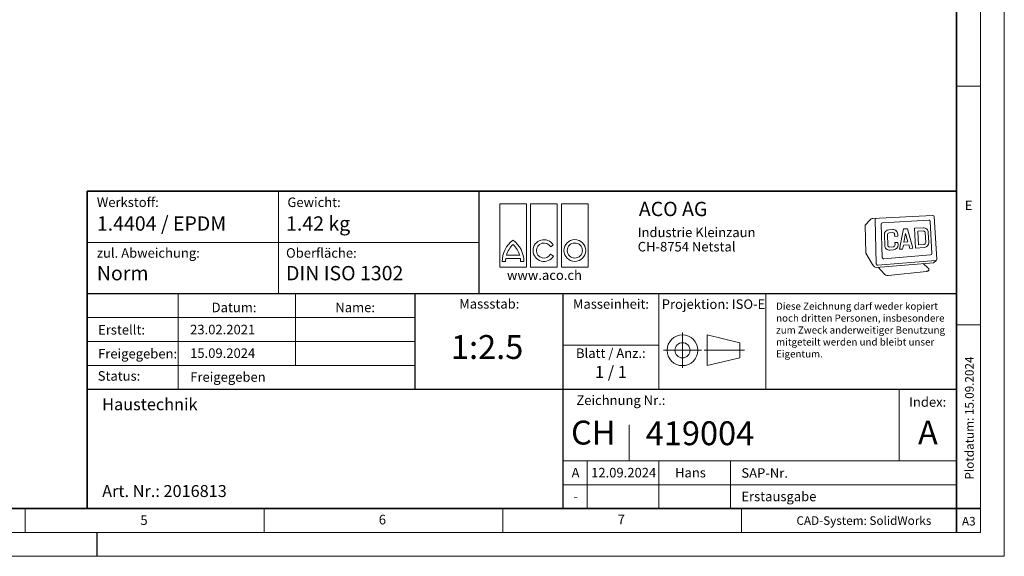
# Model space of a CAD drawing. Units: millimetres. Extents: x 0 to 420, y 0 to 297.
# Drawn here: x 214 to 420, y 0 to 112 of the extents above; entities that cross this region are included whole.
import ezdxf

# ---------------------------------------------------------------- set-up
doc = ezdxf.new("R2010")
doc.units = ezdxf.units.MM
doc.header["$PDSIZE"] = -1
doc.linetypes.add('CENTERX2', pattern=[20.32, 12.7, -2.54, 2.54, -2.54])
doc.styles.add('SLDTEXTSTYLE0', font='TXT', dxfattribs={"width": 0.605})
doc.styles.add('SLDTEXTSTYLE1', font='TXT', dxfattribs={"width": 0.563})

# ---------------------------------------------------------------- blocks, each defined once
blk = doc.blocks.new('SW_NOTE_0')
at = {"color": 0, "linetype": 'Continuous', "lineweight": 0, "insert": (7.47, 2.58), "char_height": 2, "attachment_point": 2, "style": 'SLDTEXTSTYLE0'}
blk.add_mtext('www.aco.ch', dxfattribs=at)
blk = doc.blocks.new('SW_NOTE_0_1')
at = {"color": 0, "linetype": 'Continuous', "lineweight": 0, "insert": (0, 3.87), "char_height": 3, "attachment_point": 1, "style": 'SLDTEXTSTYLE0'}
blk.add_mtext('ACO AG', dxfattribs=at)
blk = doc.blocks.new('SW_NOTE_0_2')
at = {"color": 0, "linetype": 'Continuous', "lineweight": 0, "char_height": 2, "attachment_point": 1, "style": 'SLDTEXTSTYLE0'}
for s, insert in [('Industrie Kleinzaun', (0, 2.58)), ('CH-8754 Netstal', (0, -0.42))]:
    blk.add_mtext(s, dxfattribs=dict(at, insert=insert))
blk = doc.blocks.new('ACO-Logo')
at = {"color": 179, "linetype": 'Continuous', "lineweight": 18}
for p, q in [((0, 16.17), (0, 2.94)), ((5.59, 16.17), (0, 16.17)), ((5.59, 2.94), (5.59, 16.17)), ((6.46, 16.17), (6.46, 2.94)), ((12.05, 16.17), (6.46, 16.17)), ((12.05, 2.94), (12.05, 16.17)), ((12.93, 2.94), (12.93, 16.17)), ((12.93, 16.17), (18.52, 16.17)), ((18.52, 16.17), (18.52, 2.94)), ((77.51, 12.77), (76.49, 11.76)), ((90.64, 13.74), (78.15, 13.15)), ((78.63, 12.88), (78.84, 3.65)), ((80.13, 12.24), (89.85, 12.76)), ((90.46, 5.79), (90.16, 12.47)), ((91.53, 4.63), (90.96, 13.46)), ((76.49, 11.76), (76.65, 5.87)), ((79.85, 11.93), (80.09, 4.98)), ((81.47, 10.76), (82.27, 10.81)), ((83.7, 6.67), (84.51, 10.93)), ((84.51, 10.93), (85.35, 10.97)), ((85.35, 10.97), (86.49, 6.88)), ((86.88, 11.07), (88.67, 11.16)), ((87.08, 6.93), (86.88, 11.07)), ((87.55, 10.46), (88.71, 10.53)), ((87.68, 7.61), (87.55, 10.46)), ((80.53, 9.73), (80.61, 7.48)), ((81.17, 9.75), (81.24, 7.5)), ((81.51, 10.13), (82.31, 10.17)), ((82.69, 9.82), (82.71, 9.37)), ((82.71, 9.35), (83.34, 9.39)), ((83.33, 9.84), (83.34, 9.39)), ((84.64, 8.19), (84.97, 9.97)), ((84.97, 9.97), (85.45, 8.24)), ((89.19, 8.08), (89.09, 10.18)), ((89.82, 8.11), (89.73, 10.21)), ((10.61, 7.22), (11.22, 7.57)), ((81.63, 7.15), (82.43, 7.21)), ((81.68, 6.51), (82.48, 6.58)), ((82.75, 8.08), (83.39, 8.12)), ((82.75, 8.08), (82.77, 7.58)), ((83.39, 8.12), (83.4, 7.61)), ((83.7, 6.67), (84.36, 6.72)), ((84.36, 6.72), (84.51, 7.54)), ((84.51, 7.54), (85.63, 7.61)), ((84.64, 8.19), (85.45, 8.24)), ((85.63, 7.61), (85.85, 6.83)), ((85.85, 6.83), (86.49, 6.88)), ((87.08, 6.93), (88.91, 7.07)), ((87.68, 7.61), (88.85, 7.7)), ((1.26, 4.73), (4.33, 4.73)), ((4.18, 5.43), (1.41, 5.43)), ((11.23, 5.26), (10.63, 5.62)), ((76.65, 5.87), (78.03, 3.52)), ((79.16, 3.36), (91.26, 4.31)), ((80.41, 4.7), (90.18, 5.48)), ((90.8, 3.85), (91.4, 4.35)), ((0, 2.94), (5.59, 2.94)), ((0.51, 4.09), (1.21, 4.09)), ((4.37, 4.09), (5.08, 4.09)), ((6.46, 2.94), (12.05, 2.94)), ((18.52, 2.94), (12.93, 2.94)), ((78.03, 3.52), (78.36, 3.14)), ((78.36, 3.14), (78.47, 3.02)), ((78.8, 2.89), (90.8, 3.85)), ((79.26, 2.93), (80.49, 1.53)), ((88.68, 3.68), (89.67, 2.79)), ((89.67, 2.79), (89.75, 2.72)), ((89.75, 2.72), (89.8, 2.67)), ((89.8, 2.67), (89.84, 2.6)), ((89.84, 2.6), (89.87, 2.52)), ((89.87, 2.52), (89.87, 2.31)), ((81.34, 1.2), (89.33, 2.05))]:
    blk.add_line(p, q, dxfattribs=at)
for radius in [2.28, 1.58]:
    blk.add_circle((15.72, 6.41), radius, dxfattribs=at)
for centre, radius, start, end in [((78.19, 12.35), 0.8, 92.6996, 148.2554), ((78.93, 12.89), 0.3, 92.6996, 181.273), ((89.86, 12.46), 0.3, 2.5148, 93.0418), ((90.66, 13.44), 0.3, 3.7249, 92.6996), ((80.15, 11.94), 0.3, 93.0418, 181.9349), ((81.53, 9.76), 1, 93.1134, 181.9415), ((82.33, 9.81), 1, 1.9415, 93.1134), ((88.73, 10.16), 1, 2.6542, 93.1134), ((88.73, 10.16), 0.363, 2.6542, 93.1134), ((6.13, 4.07), 5.62, 126.4236, 179.7474), ((-0.54, 4.07), 5.62, 0.2526, 53.5764), ((9.26, 6.41), 2.28, 30.7309, 330), ((81.53, 9.76), 0.363, 93.1134, 181.9415), ((82.33, 9.81), 0.363, 1.9415, 93.1134), ((6.13, 4.07), 4.91, 132.7321, 163.9341), ((-0.54, 4.07), 4.91, 16.0659, 47.2679), ((9.26, 6.41), 1.58, 31.0558, 330), ((81.61, 7.51), 1, 181.9415, 274.3987), ((81.61, 7.51), 0.363, 181.9415, 274.3987), ((82.4, 7.57), 0.363, 274.3987, 1.9415), ((82.4, 7.57), 1, 274.3987, 1.9415), ((88.83, 8.07), 0.363, 274.3987, 2.6542), ((88.83, 8.07), 1, 274.3987, 2.6542), ((6.13, 4.07), 4.91, 172.3058, 179.7113), ((-0.54, 4.07), 4.91, 0.2887, 7.6942), ((80.39, 4.99), 0.3, 181.9349, 274.6063), ((90.16, 5.78), 0.3, 274.6063, 2.5148), ((91.23, 4.61), 0.3, 274.4996, 3.7249), ((78.77, 3.29), 0.4, 221.0091, 274.5606), ((79.14, 3.65), 0.3, 181.273, 274.4996), ((89.13, 3.35), 1.32, 281.4992, 285.2551), ((88.05, 7.32), 5.43, 285.2551, 287.1087), ((89.48, 2.66), 0.555, 287.1087, 303.6901), ((89.69, 2.35), 0.188, 303.6901, 332.3803), ((89.77, 2.31), 0.0984, 332.3803, 4.9765), ((81.24, 2.19), 1, 221.4087, 276.0561), ((89.05, 4.1), 2.08, 277.7635, 279.1918), ((89.32, 2.43), 0.379, 279.1918, 281.4992)]:
    blk.add_arc(centre, radius, start, end, dxfattribs=at)
at = {"color": 7, "linetype": 'Continuous', "lineweight": 0}
for name, p in [('SW_NOTE_0_1', (29.12, 12.75)), ('SW_NOTE_0_2', (28.89, 8.64)), ('SW_NOTE_0', (1.9, -0.32))]:
    blk.add_blockref(name, p, dxfattribs=at)
blk = doc.blocks.new('SW_NOTE_0_3')
at = {"color": 0, "linetype": 'Continuous', "lineweight": 0, "char_height": 1.5, "attachment_point": 1, "style": 'SLDTEXTSTYLE0'}
for s, insert in [('Diese Zeichnung darf weder kopiert', (0, 1.93)), ('noch dritten Personen, insbesondere', (0, -0.57)), ('zum Zweck anderweitiger Benutzung', (0, -3.07)), ('mitgeteilt werden und bleibt unser', (0, -5.57)), ('Eigentum.', (0, -8.07))]:
    blk.add_mtext(s, dxfattribs=dict(at, insert=insert))

msp = doc.modelspace()

# ---------------------------------------------------------------- linework, layer by layer
at = {"color": 7, "linetype": 'Continuous', "lineweight": 18}
for p, q in [((420, 0), (420, 297)), ((415, 292), (415, 5)), ((410, 98.5), (415, 98.5)), ((268, 76.5), (268, 55)), ((228, 65.75), (310, 65.75)), ((228, 55), (410, 55)), ((410, 55), (228, 55)), ((247, 55), (247, 35)), ((271.6, 55), (271.6, 40)), ((347.661085, 35), (347.661085, 55)), ((370.057188, 55.012032), (370.057188, 35)), ((228, 50), (296.6, 50)), ((410, 48.5), (415, 48.5)), ((357.76617, 46.372011), (357.76617, 39.935317)), ((364.605943, 44.737623), (357.76617, 46.372011)), ((296.6, 45), (228, 45)), ((347.661085, 44.213444), (327.661085, 44.213444)), ((364.605943, 44.737623), (364.605943, 41.569705)), ((357.76617, 39.935317), (364.605943, 41.569705)), ((228, 40), (296.6, 40)), ((398, 35), (398, 20)), ((341.485486, 20), (341.485486, 27.564675)), ((327.661085, 20), (410, 20)), ((332.661085, 20), (332.661085, 10)), ((347.661085, 20), (347.661085, 10)), ((362.661085, 20), (362.661085, 10)), ((410, 15), (327.661085, 15)), ((215, 10), (215, 5)), ((265, 10), (265, 5)), ((315, 10), (315, 5)), ((365, 10), (365, 5)), ((15, 5), (415, 5)), ((0, 0), (420, 0))]:
    msp.add_line(p, q, dxfattribs=at)
at = {"color": 7, "linetype": 'Continuous', "lineweight": 35}
for p, q in [((410, 5), (410, 287)), ((228, 76.5), (228, 10)), ((228, 76.5), (410, 76.5)), ((20, 10), (415, 10))]:
    msp.add_line(p, q, dxfattribs=at)
at = {"color": 7, "linetype": 'Continuous', "lineweight": 25}
for p, q in [((310, 76.5), (310, 55)), ((410, 55), (228, 55)), ((296.6, 55), (296.6, 35)), ((327.661085, 10), (327.661085, 55)), ((228, 35), (410, 35))]:
    msp.add_line(p, q, dxfattribs=at)
at = {"color": 7, "linetype": 'CENTERX2', "lineweight": 18}
for p, q in [((352.617455, 46.908024), (352.617455, 39.462159)), ((348.624047, 43.153664), (356.610862, 43.153664)), ((357.128924, 43.153664), (365.625536, 43.153664))]:
    msp.add_line(p, q, dxfattribs=at)
msp.add_line((230, 5), (230, 0))
at = {"color": 7, "linetype": 'Continuous', "lineweight": 18}
for radius in [3.218347, 1.583959]:
    msp.add_circle((352.617455, 43.153664), radius, dxfattribs=at)
msp.add_point((410, 10))

# ---------------------------------------------------------------- block references
at = {"color": 7, "linetype": 'Continuous'}
msp.add_blockref('ACO-Logo', (314.351073, 57.636611), dxfattribs=at)
at = {"color": 7, "linetype": 'Continuous', "lineweight": 0}
msp.add_blockref('SW_NOTE_0_3', (372.220383, 51.220292), dxfattribs=at)

# ---------------------------------------------------------------- texts
at = {"color": 7, "linetype": 'Continuous', "lineweight": 18}
for s, insert, char_height, attachment_point, style in [('Werkstoff:', (230, 75.161075), 2, 1, 'SLDTEXTSTYLE0'), ('Gewicht:', (269.897953, 75.161075), 2, 1, 'SLDTEXTSTYLE0'), ('E', (412.51607, 74.509631), 2, 2, 'SLDTEXTSTYLE0'), ('1.4404 / EPDM', (230, 71.212195), 3, 1, 'SLDTEXTSTYLE0'), ('1.42 kg', (269.612607, 71.212195), 3, 1, 'SLDTEXTSTYLE0'), ('zul. Abweichung:', (230, 64.542328), 2, 1, 'SLDTEXTSTYLE0'), ('Oberfläche:', (269.612607, 64.542328), 2, 1, 'SLDTEXTSTYLE0'), ('Norm', (230, 60.811943), 3, 1, 'SLDTEXTSTYLE0'), ('DIN ISO 1302', (269.612607, 60.811943), 3, 1, 'SLDTEXTSTYLE0'), ('Massstab:', (312.162455, 53.881591), 2, 2, 'SLDTEXTSTYLE0'), ('Masseinheit:', (337.632378, 53.855374), 2, 2, 'SLDTEXTSTYLE0'), ('Projektion: ISO-E', (348.274647, 53.819119), 2, 1, 'SLDTEXTSTYLE0'), ('Datum:', (254.035545, 53.129475), 2, 1, 'SLDTEXTSTYLE0'), ('Name:', (279.934928, 53.13606), 2, 1, 'SLDTEXTSTYLE0'), ('Erstellt:', (230.261411, 48.449948), 2, 1, 'SLDTEXTSTYLE0'), ('23.02.2021', (249.528467, 48.498906), 2, 1, 'SLDTEXTSTYLE0'), ('1:2.5', (311.712826, 46.349031), 5, 2, 'SLDTEXTSTYLE0'), ('Freigegeben:', (230.261411, 43.443384), 2, 1, 'SLDTEXTSTYLE0'), ('15.09.2024', (249.528467, 43.560313), 2, 1, 'SLDTEXTSTYLE0'), ('Blatt / Anz.:', (337.611449, 43.545208), 2, 2, 'SLDTEXTSTYLE0'), ('1 / 1', (337.634817, 39.869707), 2.5, 2, 'SLDTEXTSTYLE1'), ('Status:', (230.18512, 38.779383), 2, 1, 'SLDTEXTSTYLE0'), ('Freigegeben', (249.556836, 38.558173), 2, 1, 'SLDTEXTSTYLE0'), ('Haustechnik', (231.115956, 33.090497), 2.5, 1, 'SLDTEXTSTYLE0'), ('Zeichnung Nr.:', (330.40704, 33.692638), 2, 1, 'SLDTEXTSTYLE0'), ('Index:', (403.955294, 33.324874), 2, 2, 'SLDTEXTSTYLE0'), ('CH', (329.289558, 28.413919), 5, 1, 'SLDTEXTSTYLE0'), ('419004', (344.926839, 28.277283), 5, 1, 'SLDTEXTSTYLE0'), ('A', (403.998637, 28.439469), 5, 2, 'SLDTEXTSTYLE0'), ('12.09.2024', (340.302868, 18.524566), 2, 2, 'SLDTEXTSTYLE0'), ('A', (330.227417, 18.524502), 2, 2, 'SLDTEXTSTYLE0'), ('Hans', (354.289715, 18.524566), 2, 2, 'SLDTEXTSTYLE0'), ('SAP-Nr.', (364.946857, 18.459417), 2, 1, 'SLDTEXTSTYLE0'), ('Art. Nr.: 2016813', (231.113212, 14.921105), 2.5, 1, 'SLDTEXTSTYLE0'), ('-', (330.260751, 13.524502), 2, 2, 'SLDTEXTSTYLE0'), ('Erstausgabe', (364.946857, 13.541723), 2, 1, 'SLDTEXTSTYLE0'), ('5', (239.874978, 8.563753), 2, 2, 'SLDTEXTSTYLE0'), ('6', (289.788648, 8.688467), 2, 2, 'SLDTEXTSTYLE0'), ('7', (339.800347, 8.72051), 2, 2, 'SLDTEXTSTYLE0'), ('CAD-System: SolidWorks', (390.594604, 8.384747), 1.8, 2, 'SLDTEXTSTYLE0'), ('A3', (412.557933, 8.254972), 1.8, 2, 'SLDTEXTSTYLE0')]:
    msp.add_mtext(s, dxfattribs=dict(at, insert=insert, char_height=char_height, attachment_point=attachment_point, style=style))
at = {"color": 7, "linetype": 'Continuous', "lineweight": 18, "insert": (411.795269, 41.845789), "char_height": 1.8, "attachment_point": 3, "rotation": 90, "style": 'SLDTEXTSTYLE0'}
msp.add_mtext('Plotdatum: 15.09.2024', dxfattribs=at)

doc.saveas('drawing.dxf')
